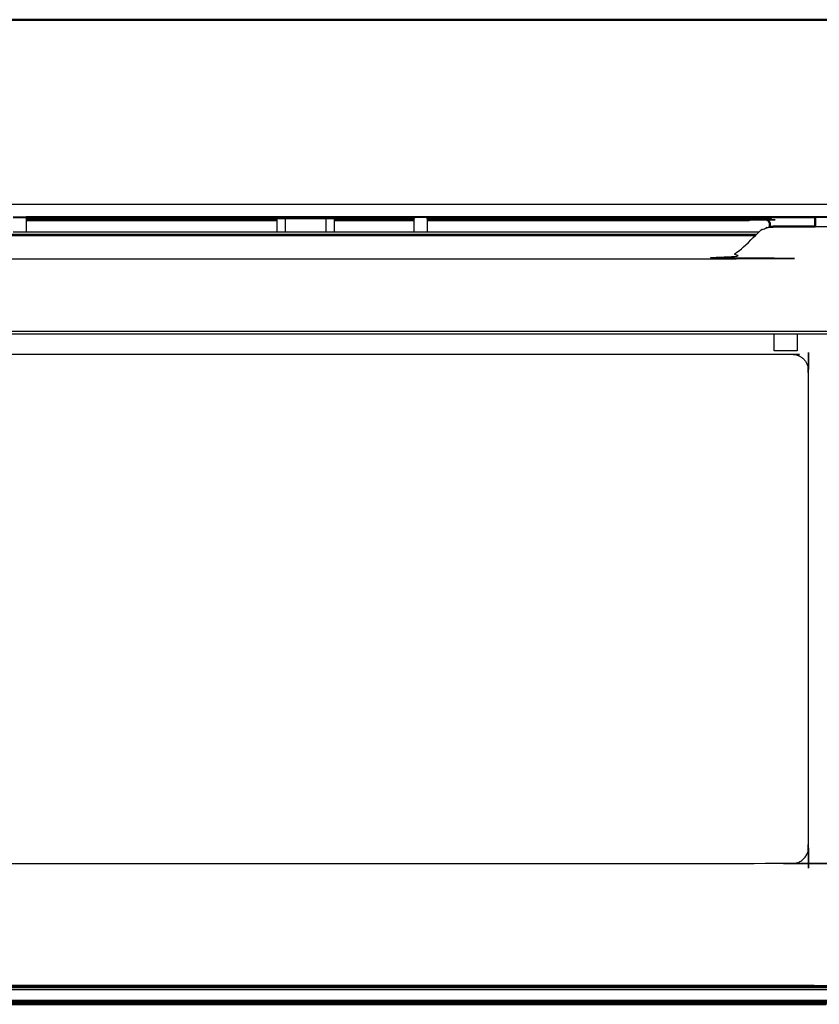
# Model space of a CAD drawing. Units: millimetres. Extents: x -17 to 179, y -7 to 149.
# Drawn here: x 33 to 82, y 0 to 60 of the extents above; entities that cross this region are included whole.
import ezdxf

# ---------------------------------------------------------------- set-up
doc = ezdxf.new("R2010")
doc.units = ezdxf.units.MM
doc.header["$MEASUREMENT"] = 0
doc.layers.add('PROIEZIONI 2D$Visible$Curves', color=7, linetype='Continuous', true_color=0x000000)
doc.layers.add('PROIEZIONI 2D$Visible$SceneSilhouetteCurves', color=7, linetype='Continuous', lineweight=50, true_color=0x000000)

msp = doc.modelspace()

# ---------------------------------------------------------------- linework, layer by layer
at = {"layer": 'PROIEZIONI 2D$Visible$Curves', "color": 18, "true_color": 0x000000}
for points in [[(13.597, 60.083), (26.769, 60.083), (39.941, 60.083)], [(39.941, 60.083), (64.98, 60.083), (90.019, 60.083)], [(56.965, 48.07), (45.165, 48.07), (33.365, 48.07)], [(33.365, 48), (45.165, 48), (56.965, 48)], [(81.365, 48.07), (69.565, 48.07), (57.765, 48.07)], [(57.765, 48.07), (57.765, 48.07), (57.765, 48.07)], [(77.415, 47.93), (77.414, 47.93), (77.414, 47.93)], [(77.415, 47.93), (77.415, 47.93), (77.415, 47.93)], [(82.045, 0.17), (45.165, 0.17), (8.285, 0.17)]]:
    msp.add_open_spline(points, degree=2, dxfattribs=at)
at = {"layer": 'PROIEZIONI 2D$Visible$Curves', "color": 18, "lineweight": -3, "true_color": 0x000000}
for points in [[(13.597, 48.854), (26.769, 48.854), (39.941, 48.854)], [(39.941, 48.854), (64.826, 48.854), (89.711, 48.854)], [(33.365, 48.07), (32.965, 48.07), (32.565, 48.07)], [(32.565, 48.046), (32.965, 48.046), (33.365, 48.046)], [(48.625, 47.93), (40.995, 47.93), (33.365, 47.93)], [(48.625, 47.166), (48.625, 47.578), (48.625, 47.99)], [(49.137, 47.166), (49.137, 47.578), (49.137, 47.99)], [(51.612, 47.166), (51.612, 47.578), (51.612, 47.99)], [(52.125, 47.166), (52.125, 47.578), (52.125, 47.99)], [(56.965, 47.93), (54.545, 47.93), (52.125, 47.93)], [(57.765, 48.07), (57.365, 48.07), (56.965, 48.07)], [(57.765, 48.046), (57.365, 48.046), (56.965, 48.046)], [(77.115, 47.93), (77.115, 47.965), (77.115, 48)], [(77.327, 48), (77.327, 47.965), (77.327, 47.93)], [(87.414, 48.07), (84.39, 48.07), (81.365, 48.07)], [(87.375, 48.046), (84.37, 48.046), (81.365, 48.046)], [(48.625, 47.91), (40.995, 47.91), (33.365, 47.91)], [(33.365, 47.86), (40.995, 47.86), (48.625, 47.86)], [(56.965, 47.91), (54.545, 47.91), (52.125, 47.91)], [(52.125, 47.86), (54.545, 47.86), (56.965, 47.86)], [(57.765, 47.86), (67.555, 47.86), (77.345, 47.86)], [(77.395, 47.893), (77.395, 47.893), (77.394, 47.893)], [(77.415, 47.929), (77.415, 47.93), (77.415, 47.93)], [(81.365, 47.49), (84.39, 47.49), (87.415, 47.49)], [(12.54, 47.025), (45.165, 47.025), (77.79, 47.025)], [(77.688, 46.925), (45.165, 46.925), (12.642, 46.925)], [(32.565, 47.166), (55.254, 47.166), (77.942, 47.166)], [(78.865, 39.928), (78.865, 40.447), (78.865, 40.965)], [(80.265, 40.965), (80.265, 40.447), (80.265, 39.928)], [(80.265, 39.928), (79.565, 39.928), (78.865, 39.928)], [(87.631, 1.225), (45.165, 1.225), (2.7, 1.225)], [(2.915, 1.183), (45.165, 1.183), (87.415, 1.183)], [(2.915, 1.07), (45.165, 1.07), (87.415, 1.07)], [(87.495, 0.324), (45.165, 0.324), (2.835, 0.324)], [(87.495, 0.26), (45.165, 0.26), (2.835, 0.26)], [(87.495, 0.196), (45.165, 0.196), (2.835, 0.196)], [(2.915, 0.43), (45.165, 0.43), (87.415, 0.43)], [(2.915, 0.373), (45.165, 0.373), (87.415, 0.373)], [(2.915, 0.35), (45.165, 0.35), (87.415, 0.35)]]:
    msp.add_open_spline(points, degree=2, dxfattribs=at)
at = {"layer": 'PROIEZIONI 2D$Visible$Curves', "color": 18, "true_color": 0x000000}
for points, knots in [([(33.365, 48.07), (33.365, 48.069), (33.365, 48.069), (33.365, 48.068), (33.365, 48.067), (33.365, 48.066), (33.365, 48.064), (33.365, 48.063), (33.365, 48.061), (33.365, 48.059), (33.365, 48.057), (33.365, 48.054), (33.365, 48.052), (33.365, 48.049), (33.365, 48.046), (33.365, 48.043), (33.365, 48.04), (33.365, 48.037), (33.365, 48.034), (33.365, 48.03), (33.365, 48.027), (33.365, 48.023), (33.365, 48.019), (33.365, 48.016), (33.365, 48.012), (33.365, 48.008), (33.365, 48.004), (33.365, 48.002), (33.365, 48)], [352, 352, 352, 353, 353, 354, 354, 355, 355, 356, 356, 357, 357, 358, 358, 359, 359, 360, 360, 361, 361, 362, 362, 363, 363, 364, 364, 365, 365, 365.60274, 365.60274, 365.60274]), ([(56.965, 48), (56.965, 48.002), (56.965, 48.004), (56.965, 48.008), (56.965, 48.012), (56.965, 48.016), (56.965, 48.019), (56.965, 48.023), (56.965, 48.027), (56.965, 48.03), (56.965, 48.034), (56.965, 48.037), (56.965, 48.04), (56.965, 48.043), (56.965, 48.046), (56.965, 48.049), (56.965, 48.052), (56.965, 48.054), (56.965, 48.057), (56.965, 48.059), (56.965, 48.061), (56.965, 48.063), (56.965, 48.064), (56.965, 48.066), (56.965, 48.067), (56.965, 48.068), (56.965, 48.069), (56.965, 48.069), (56.965, 48.07)], [452.400061, 452.400061, 452.400061, 453, 453, 454, 454, 455, 455, 456, 456, 457, 457, 458, 458, 459, 459, 460, 460, 461, 461, 462, 462, 463, 463, 464, 464, 465, 465, 466, 466, 466]), ([(57.765, 48.07), (57.765, 48.069), (57.765, 48.069), (57.765, 48.068), (57.765, 48.067), (57.765, 48.066), (57.765, 48.064), (57.765, 48.063), (57.765, 48.061), (57.765, 48.059), (57.765, 48.057), (57.765, 48.054), (57.765, 48.052), (57.765, 48.049), (57.765, 48.046), (57.765, 48.043), (57.765, 48.04), (57.765, 48.037), (57.765, 48.034), (57.765, 48.03), (57.765, 48.027), (57.765, 48.023), (57.765, 48.019), (57.765, 48.016), (57.765, 48.012), (57.765, 48.008), (57.765, 48.004), (57.765, 48.002), (57.765, 48)], [469, 469, 469, 470, 470, 471, 471, 472, 472, 473, 473, 474, 474, 475, 475, 476, 476, 477, 477, 478, 478, 479, 479, 480, 480, 481, 481, 482, 482, 482.60274, 482.60274, 482.60274]), ([(57.765, 48), (67.44, 48), (77.115, 48), (77.128, 48), (77.141, 48), (77.155, 48), (77.169, 48), (77.183, 48), (77.197, 48), (77.211, 48), (77.225, 48), (77.239, 48), (77.252, 48), (77.266, 48), (77.279, 48), (77.291, 48), (77.304, 48), (77.315, 48), (77.327, 48), (77.337, 48), (77.347, 48), (77.357, 48), (77.366, 48), (77.373, 48), (77.381, 48), (77.387, 48), (77.394, 48), (77.398, 48), (77.403, 48), (77.406, 48), (77.41, 48), (77.411, 48), (77.413, 48), (77.414, 48), (77.415, 48), (77.415, 47.965), (77.415, 47.93)], [66.69747, 66.69747, 66.69747, 67, 67, 68, 68, 69, 69, 70, 70, 71, 71, 72, 72, 73, 73, 74, 74, 75, 75, 76, 76, 77, 77, 78, 78, 79, 79, 80, 80, 81, 81, 82, 82, 83, 83, 84, 84, 84]), ([(77.414, 47.93), (77.414, 47.93), (77.415, 47.93), (77.415, 47.93), (77.415, 47.93)], [9.93478261, 9.93478261, 9.93478261, 10, 10, 10.00475891, 10.00475891, 10.00475891]), ([(81.365, 47.49), (81.365, 47.74), (81.365, 47.99), (81.365, 47.993), (81.365, 47.997), (81.365, 48.001), (81.365, 48.004), (81.365, 48.008), (81.365, 48.012), (81.365, 48.016), (81.365, 48.019), (81.365, 48.023), (81.365, 48.027), (81.365, 48.03), (81.365, 48.034), (81.365, 48.037), (81.365, 48.04), (81.365, 48.043), (81.365, 48.046), (81.365, 48.049), (81.365, 48.052), (81.365, 48.054), (81.365, 48.057), (81.365, 48.059), (81.365, 48.061), (81.365, 48.063), (81.365, 48.064), (81.365, 48.066), (81.365, 48.067), (81.365, 48.068), (81.365, 48.069), (81.365, 48.069), (81.365, 48.07)], [325.495048, 325.495048, 325.495048, 326, 326, 327, 327, 328, 328, 329, 329, 330, 330, 331, 331, 332, 332, 333, 333, 334, 334, 335, 335, 336, 336, 337, 337, 338, 338, 339, 339, 340, 340, 341, 341, 341]), ([(77.41, 47.925), (77.408, 47.925), (77.406, 47.925), (77.404, 47.925), (77.402, 47.925), (77.401, 47.925), (77.4, 47.924), (77.398, 47.924), (77.397, 47.924), (77.395, 47.923), (77.394, 47.923), (77.393, 47.923), (77.392, 47.923)], [0, 0, 0, 1, 1, 2, 2, 3, 3, 4, 4, 5, 5, 5.839299, 5.839299, 5.839299]), ([(77.4, 47.915), (77.398, 47.917), (77.395, 47.919), (77.394, 47.921), (77.392, 47.923)], [0, 0, 0, 1, 1, 1.733199, 1.733199, 1.733199]), ([(77.407, 47.908), (77.407, 47.908), (77.407, 47.908), (77.405, 47.91), (77.403, 47.911), (77.402, 47.913), (77.4, 47.915)], [4.943887, 4.943887, 4.943887, 5, 5, 6, 6, 7, 7, 7]), ([(77.41, 47.925), (77.41, 47.921), (77.409, 47.918), (77.409, 47.914), (77.408, 47.911), (77.408, 47.909), (77.407, 47.908)], [0, 0, 0, 1, 1, 2, 2, 2.982208, 2.982208, 2.982208]), ([(77.415, 47.93), (77.416, 47.93), (77.417, 47.93), (77.419, 47.93), (77.42, 47.93), (77.422, 47.93), (77.425, 47.93), (77.427, 47.93), (77.43, 47.93), (77.434, 47.93), (77.438, 47.93), (77.442, 47.93), (77.446, 47.93), (77.451, 47.93), (77.456, 47.93), (77.461, 47.93), (77.466, 47.93), (77.472, 47.93), (77.478, 47.93), (77.484, 47.93), (77.49, 47.93), (77.497, 47.93), (77.503, 47.93), (77.51, 47.93), (77.516, 47.93), (77.523, 47.93), (77.529, 47.93), (77.536, 47.93), (77.542, 47.93), (77.548, 47.93), (77.555, 47.93), (77.935, 47.93), (78.315, 47.93), (78.328, 47.929), (78.342, 47.929), (78.356, 47.927), (78.369, 47.925), (78.383, 47.921), (78.397, 47.918), (78.411, 47.913), (78.425, 47.909), (78.439, 47.903), (78.453, 47.896), (78.466, 47.889), (78.479, 47.881), (78.491, 47.872), (78.504, 47.863), (78.515, 47.852), (78.527, 47.842), (78.537, 47.83), (78.548, 47.819), (78.557, 47.806), (78.566, 47.794), (78.574, 47.781), (78.581, 47.768), (78.588, 47.754), (78.594, 47.74), (78.598, 47.726), (78.603, 47.712), (78.606, 47.698), (78.61, 47.684), (78.612, 47.671), (78.614, 47.657), (78.614, 47.643), (78.615, 47.63), (78.615, 47.55), (78.615, 47.47)], [19, 19, 19, 20, 20, 21, 21, 22, 22, 23, 23, 24, 24, 25, 25, 26, 26, 27, 27, 28, 28, 29, 29, 30, 30, 31, 31, 32, 32, 33, 33, 34, 34, 35, 35, 36, 36, 37, 37, 38, 38, 39, 39, 40, 40, 41, 41, 42, 42, 43, 43, 44, 44, 45, 45, 46, 46, 47, 47, 48, 48, 49, 49, 50, 50, 51, 51, 51.037416, 51.037416, 51.037416]), ([(78.615, 47.47), (78.667, 47.477), (78.719, 47.484), (78.782, 47.487), (78.845, 47.49), (80.105, 47.49), (81.365, 47.49)], [50.194344, 50.194344, 50.194344, 51, 51, 52, 52, 52.259282, 52.259282, 52.259282])]:
    msp.add_open_spline(points, degree=2, knots=knots, dxfattribs=at)
at = {"layer": 'PROIEZIONI 2D$Visible$Curves', "color": 18, "lineweight": -3, "true_color": 0x000000}
for points, knots in [([(33.365, 48), (33.365, 47.999), (33.365, 47.997), (33.365, 47.993), (33.365, 47.99), (33.365, 47.578), (33.365, 47.166)], [365.60274, 365.60274, 365.60274, 366, 366, 367, 367, 367.832155, 367.832155, 367.832155]), ([(48.625, 47.99), (48.626, 47.99), (48.626, 47.99), (48.629, 47.99), (48.632, 47.99), (48.636, 47.99), (48.641, 47.99), (48.647, 47.99), (48.654, 47.99), (48.663, 47.99), (48.671, 47.99), (48.682, 47.99), (48.692, 47.99), (48.705, 47.99), (48.718, 47.99), (48.733, 47.99), (48.748, 47.99), (48.765, 47.99), (48.782, 47.99), (48.801, 47.99), (48.82, 47.99), (48.842, 47.99), (48.863, 47.99), (48.887, 47.99), (48.91, 47.99), (48.936, 47.99), (48.961, 47.99), (48.989, 47.99), (49.016, 47.99), (49.046, 47.99), (49.075, 47.99), (49.106, 47.99), (49.137, 47.99), (49.17, 47.99), (49.203, 47.99), (49.237, 47.99), (49.272, 47.99), (49.307, 47.99), (49.343, 47.99), (49.38, 47.99), (49.417, 47.99), (49.455, 47.99), (49.493, 47.99), (49.532, 47.99), (49.571, 47.99), (49.611, 47.99), (49.65, 47.99), (49.69, 47.99), (49.731, 47.99), (49.771, 47.99), (49.812, 47.99), (49.852, 47.99), (49.893, 47.99), (49.934, 47.99), (49.975, 47.99), (50.016, 47.99), (50.056, 47.99), (50.097, 47.99), (50.137, 47.99), (50.177, 47.99), (50.217, 47.99), (50.257, 47.99), (50.297, 47.99), (50.336, 47.99), (50.375, 47.99), (50.414, 47.99), (50.453, 47.99), (50.492, 47.99), (50.532, 47.99), (50.572, 47.99), (50.612, 47.99), (50.653, 47.99), (50.693, 47.99), (50.734, 47.99), (50.775, 47.99), (50.816, 47.99), (50.856, 47.99), (50.897, 47.99), (50.938, 47.99), (50.978, 47.99), (51.019, 47.99), (51.059, 47.99), (51.099, 47.99), (51.139, 47.99), (51.179, 47.99), (51.218, 47.99), (51.256, 47.99), (51.294, 47.99), (51.332, 47.99), (51.369, 47.99), (51.406, 47.99), (51.442, 47.99), (51.478, 47.99), (51.512, 47.99), (51.546, 47.99), (51.579, 47.99), (51.612, 47.99), (51.643, 47.99), (51.675, 47.99), (51.704, 47.99), (51.733, 47.99), (51.761, 47.99), (51.788, 47.99), (51.814, 47.99), (51.839, 47.99), (51.863, 47.99), (51.886, 47.99), (51.908, 47.99), (51.929, 47.99), (51.949, 47.99), (51.968, 47.99), (51.985, 47.99), (52.002, 47.99), (52.017, 47.99), (52.032, 47.99), (52.044, 47.99), (52.057, 47.99), (52.068, 47.99), (52.078, 47.99), (52.087, 47.99), (52.096, 47.99), (52.102, 47.99), (52.109, 47.99), (52.113, 47.99), (52.118, 47.99), (52.12, 47.99), (52.123, 47.99), (52.124, 47.99), (52.125, 47.99)], [66, 66, 66, 67, 67, 68, 68, 69, 69, 70, 70, 71, 71, 72, 72, 73, 73, 74, 74, 75, 75, 76, 76, 77, 77, 78, 78, 79, 79, 80, 80, 81, 81, 82, 82, 83, 83, 84, 84, 85, 85, 86, 86, 87, 87, 88, 88, 89, 89, 90, 90, 91, 91, 92, 92, 93, 93, 94, 94, 95, 95, 96, 96, 97, 97, 98, 98, 99, 99, 100, 100, 101, 101, 102, 102, 103, 103, 104, 104, 105, 105, 106, 106, 107, 107, 108, 108, 109, 109, 110, 110, 111, 111, 112, 112, 113, 113, 114, 114, 115, 115, 116, 116, 117, 117, 118, 118, 119, 119, 120, 120, 121, 121, 122, 122, 123, 123, 124, 124, 125, 125, 126, 126, 127, 127, 128, 128, 129, 129, 130, 130, 130]), ([(56.965, 47.166), (56.965, 47.578), (56.965, 47.99), (56.965, 47.993), (56.965, 47.997), (56.965, 47.999), (56.965, 48)], [450.167845, 450.167845, 450.167845, 451, 451, 452, 452, 452.400061, 452.400061, 452.400061]), ([(57.765, 48), (57.765, 47.999), (57.765, 47.997), (57.765, 47.993), (57.765, 47.99), (57.765, 47.578), (57.765, 47.166)], [482.60274, 482.60274, 482.60274, 483, 483, 484, 484, 484.832155, 484.832155, 484.832155]), ([(77.414, 47.93), (77.414, 47.93), (77.413, 47.93), (77.411, 47.93), (77.41, 47.93), (77.406, 47.93), (77.403, 47.93), (77.398, 47.93), (77.394, 47.93), (77.387, 47.93), (77.381, 47.93), (77.373, 47.93), (77.366, 47.93), (77.357, 47.93), (77.347, 47.93), (77.337, 47.93), (77.327, 47.93), (77.315, 47.93), (77.304, 47.93), (77.291, 47.93), (77.279, 47.93), (77.266, 47.93), (77.252, 47.93), (77.239, 47.93), (77.225, 47.93), (77.211, 47.93), (77.197, 47.93), (77.183, 47.93), (77.169, 47.93), (77.155, 47.93), (77.141, 47.93), (77.128, 47.93), (77.115, 47.93), (67.44, 47.93), (57.765, 47.93)], [16.499114, 16.499114, 16.499114, 17, 17, 18, 18, 19, 19, 20, 20, 21, 21, 22, 22, 23, 23, 24, 24, 25, 25, 26, 26, 27, 27, 28, 28, 29, 29, 30, 30, 31, 31, 32, 32, 32.302532, 32.302532, 32.302532]), ([(11.655, 47.478), (11.697, 47.472), (11.74, 47.467), (11.805, 47.452), (11.87, 47.437), (11.935, 47.415), (12, 47.393), (12.064, 47.365), (12.128, 47.337), (12.189, 47.301), (12.251, 47.266), (12.309, 47.225), (12.367, 47.183), (12.421, 47.136), (12.475, 47.089), (13.065, 46.511), (13.655, 45.934), (13.709, 45.887), (13.762, 45.84), (13.82, 45.798), (13.879, 45.757), (13.94, 45.721), (14.002, 45.686), (14.066, 45.658), (14.129, 45.629), (14.194, 45.608), (14.259, 45.586), (14.325, 45.571), (14.39, 45.556), (14.454, 45.547), (14.519, 45.539), (14.582, 45.536), (14.645, 45.533), (45.165, 45.533), (75.685, 45.533), (75.748, 45.536), (75.811, 45.539), (75.875, 45.547), (75.94, 45.556), (76.005, 45.571), (76.07, 45.586), (76.135, 45.608), (76.2, 45.629), (76.264, 45.658), (76.328, 45.686), (76.389, 45.721), (76.451, 45.757), (76.509, 45.798), (76.567, 45.84), (76.621, 45.887), (76.675, 45.934), (77.265, 46.511), (77.855, 47.089), (77.909, 47.136), (77.962, 47.183), (78.02, 47.225), (78.079, 47.266), (78.14, 47.301), (78.202, 47.337), (78.266, 47.365), (78.329, 47.393), (78.394, 47.415), (78.459, 47.437), (78.525, 47.452), (78.59, 47.467), (78.602, 47.468), (78.615, 47.47)], [18.342126, 18.342126, 18.342126, 19, 19, 20, 20, 21, 21, 22, 22, 23, 23, 24, 24, 25, 25, 26, 26, 27, 27, 28, 28, 29, 29, 30, 30, 31, 31, 32, 32, 33, 33, 34, 34, 35, 35, 36, 36, 37, 37, 38, 38, 39, 39, 40, 40, 41, 41, 42, 42, 43, 43, 44, 44, 45, 45, 46, 46, 47, 47, 48, 48, 49, 49, 50, 50, 50.194344, 50.194344, 50.194344]), ([(77.383, 47.898), (77.382, 47.9), (77.381, 47.901), (77.38, 47.903), (77.379, 47.904), (77.379, 47.905), (77.379, 47.905), (77.379, 47.906), (77.378, 47.907), (77.378, 47.907), (77.378, 47.908), (77.378, 47.909), (77.378, 47.91), (67.571, 47.91), (57.765, 47.91)], [0, 0, 0, 1, 1, 2, 2, 3, 3, 4, 4, 5, 5, 6, 6, 6.304142, 6.304142, 6.304142]), ([(77.365, 47.88), (77.365, 47.88), (77.365, 47.88), (77.362, 47.878), (77.36, 47.875), (77.357, 47.873), (77.355, 47.87), (77.352, 47.868), (77.35, 47.865), (77.347, 47.863), (77.345, 47.86)], [12.925253, 12.925253, 12.925253, 13, 13, 14, 14, 15, 15, 16, 16, 17, 17, 17]), ([(77.392, 47.923), (77.392, 47.922), (77.392, 47.922), (77.39, 47.922), (77.389, 47.922), (77.388, 47.921), (77.387, 47.921), (77.386, 47.92), (77.385, 47.92), (77.384, 47.919), (77.383, 47.919), (77.382, 47.918), (77.382, 47.917), (77.381, 47.917), (77.38, 47.916), (77.38, 47.915), (77.379, 47.914), (77.379, 47.914), (77.379, 47.913), (77.378, 47.912), (77.378, 47.911), (77.378, 47.91), (77.378, 47.91)], [5.839299, 5.839299, 5.839299, 6, 6, 7, 7, 8, 8, 9, 9, 10, 10, 11, 11, 12, 12, 13, 13, 14, 14, 15, 15, 16, 16, 16]), ([(77.394, 47.893), (77.393, 47.893), (77.392, 47.893), (77.391, 47.894), (77.39, 47.894), (77.389, 47.894), (77.388, 47.895), (77.388, 47.895), (77.387, 47.896), (77.386, 47.896), (77.385, 47.897), (77.384, 47.898), (77.383, 47.898)], [7, 7, 7, 8, 8, 9, 9, 10, 10, 11, 11, 12, 12, 13, 13, 13]), ([(77.389, 47.927), (77.388, 47.928), (77.388, 47.929), (77.387, 47.929), (77.387, 47.93)], [2.5416411, 2.5416411, 2.5416411, 3, 3, 3.1442773, 3.1442773, 3.1442773]), ([(77.392, 47.923), (77.392, 47.923), (77.392, 47.922), (77.392, 47.923), (77.392, 47.923)], [1.98840537, 1.98840537, 1.98840537, 2, 2, 2.01764983, 2.01764983, 2.01764983]), ([(77.407, 47.908), (77.407, 47.908), (77.407, 47.907), (77.407, 47.906), (77.406, 47.904), (77.406, 47.903), (77.405, 47.902), (77.405, 47.901), (77.404, 47.899), (77.403, 47.898), (77.402, 47.897), (77.402, 47.897), (77.401, 47.896), (77.4, 47.895), (77.399, 47.894), (77.398, 47.894), (77.397, 47.894), (77.396, 47.893), (77.395, 47.893)], [2.982208, 2.982208, 2.982208, 3, 3, 4, 4, 5, 5, 6, 6, 7, 7, 8, 8, 9, 9, 10, 10, 11, 11, 11]), ([(80.147, 8.742), (80.056, 8.733), (79.965, 8.725), (45.165, 8.725), (10.365, 8.725), (10.274, 8.733), (10.183, 8.742), (10.09, 8.768), (9.997, 8.795), (9.907, 8.842), (9.818, 8.888), (9.738, 8.953), (9.658, 9.018), (9.593, 9.098), (9.528, 9.178), (9.481, 9.267), (9.435, 9.357), (9.408, 9.45), (9.382, 9.543), (9.373, 9.634), (9.365, 9.725), (9.365, 24.225), (9.365, 38.725), (9.373, 38.816), (9.382, 38.907), (9.408, 39), (9.435, 39.093), (9.481, 39.183), (9.528, 39.272), (9.593, 39.352), (9.658, 39.432), (9.738, 39.497), (9.818, 39.562), (9.907, 39.608), (9.997, 39.655)], [-18, -18, -18, -17, -17, -16, -16, -15, -15, -14, -14, -13, -13, -12, -12, -11, -11, -10, -10, -9, -9, -8, -8, -7, -7, -6, -6, -5, -5, -4, -4, -3, -3, -2, -2, -1, -1, -1]), ([(0.365, 40.84), (0.368, 40.854), (0.37, 40.867), (0.379, 40.88), (0.388, 40.894), (0.403, 40.907), (0.419, 40.921), (0.441, 40.934), (0.463, 40.948), (0.492, 40.961), (0.521, 40.974), (0.557, 40.987), (0.593, 41), (0.635, 41.012), (0.678, 41.024), (0.726, 41.035), (0.775, 41.046), (0.829, 41.056), (0.882, 41.066), (0.941, 41.075), (0.999, 41.084), (1.06, 41.092), (1.122, 41.099), (1.186, 41.105), (1.249, 41.111), (1.315, 41.116), (1.38, 41.12), (1.445, 41.124), (1.51, 41.127), (1.574, 41.129), (1.639, 41.13), (1.702, 41.131), (1.765, 41.132), (45.165, 41.132), (88.565, 41.132), (88.628, 41.131), (88.691, 41.13), (88.755, 41.129), (88.819, 41.127), (88.885, 41.124), (88.95, 41.12), (89.015, 41.116), (89.08, 41.111), (89.144, 41.105), (89.208, 41.099), (89.269, 41.092), (89.331, 41.084), (89.389, 41.075), (89.447, 41.066), (89.501, 41.056), (89.555, 41.046)], [0, 0, 0, 1, 1, 2, 2, 3, 3, 4, 4, 5, 5, 6, 6, 7, 7, 8, 8, 9, 9, 10, 10, 11, 11, 12, 12, 13, 13, 14, 14, 15, 15, 16, 16, 17, 17, 18, 18, 19, 19, 20, 20, 21, 21, 22, 22, 23, 23, 24, 24, 25, 25, 25]), ([(10.065, 40.965), (49.315, 40.965), (88.565, 40.965), (88.592, 40.965), (88.619, 40.965), (88.646, 40.964), (88.674, 40.963), (88.702, 40.962), (88.73, 40.961), (88.758, 40.959), (88.786, 40.956), (88.813, 40.954), (88.84, 40.951), (88.867, 40.948), (88.893, 40.945), (88.918, 40.941), (88.943, 40.937), (88.966, 40.933), (88.989, 40.929), (89.01, 40.924), (89.031, 40.919), (89.049, 40.914), (89.067, 40.909), (89.082, 40.903), (89.098, 40.898), (89.11, 40.892), (89.123, 40.886), (89.132, 40.881), (89.142, 40.875), (89.148, 40.869), (89.155, 40.863), (89.159, 40.858), (89.162, 40.852), (89.164, 40.846), (89.165, 40.84)], [-0.904373, -0.904373, -0.904373, 0, 0, 1, 1, 2, 2, 3, 3, 4, 4, 5, 5, 6, 6, 7, 7, 8, 8, 9, 9, 10, 10, 11, 11, 12, 12, 13, 13, 14, 14, 15, 15, 16, 16, 16]), ([(80.147, 8.742), (80.24, 8.768), (80.333, 8.795), (80.422, 8.842), (80.512, 8.888), (80.592, 8.953), (80.672, 9.018), (80.737, 9.098), (80.802, 9.178), (80.848, 9.267), (80.895, 9.357), (80.921, 9.45), (80.948, 9.543), (80.956, 9.634), (80.965, 9.725), (80.965, 24.225), (80.965, 38.725), (80.956, 38.816), (80.948, 38.907), (80.921, 39), (80.895, 39.093)], [60.000496, 60.000496, 60.000496, 61, 61, 62, 62, 63, 63, 64, 64, 65, 65, 66, 66, 67, 67, 68, 68, 69, 69, 70, 70, 70]), ([(10.465, 39.725), (45.215, 39.725), (79.965, 39.725), (80.056, 39.717), (80.147, 39.708), (80.24, 39.682), (80.333, 39.655), (80.422, 39.608), (80.512, 39.562), (80.592, 39.497), (80.672, 39.432), (80.737, 39.352), (80.802, 39.272), (80.848, 39.183), (80.895, 39.093)], [1.001441, 1.001441, 1.001441, 2, 2, 3, 3, 4, 4, 5, 5, 6, 6, 7, 7, 8, 8, 8]), ([(0.565, 1.225), (0.585, 1.275), (0.606, 1.325), (45.165, 1.325), (89.723, 1.325), (89.744, 1.275), (89.765, 1.225)], [0, 0, 0, 1, 1, 2, 2, 3, 3, 3])]:
    msp.add_open_spline(points, degree=2, knots=knots, dxfattribs=at)
at = {"layer": 'PROIEZIONI 2D$Visible$SceneSilhouetteCurves', "color": 18, "true_color": 0x000000}
for points in [[(13.597, 60.083), (26.769, 60.083), (39.941, 60.083)], [(39.941, 60.083), (64.98, 60.083), (90.019, 60.083)], [(56.965, 48.07), (45.165, 48.07), (33.365, 48.07)], [(33.365, 48), (45.165, 48), (56.965, 48)], [(81.365, 48.07), (69.565, 48.07), (57.765, 48.07)], [(57.765, 48.07), (57.765, 48.07), (57.765, 48.07)], [(77.415, 47.93), (77.414, 47.93), (77.414, 47.93)], [(77.415, 47.93), (77.415, 47.93), (77.415, 47.93)], [(82.045, 0.17), (45.165, 0.17), (8.285, 0.17)]]:
    msp.add_open_spline(points, degree=2, dxfattribs=at)
for points, knots in [([(33.365, 48.07), (33.365, 48.069), (33.365, 48.069), (33.365, 48.068), (33.365, 48.067), (33.365, 48.066), (33.365, 48.064), (33.365, 48.063), (33.365, 48.061), (33.365, 48.059), (33.365, 48.057), (33.365, 48.054), (33.365, 48.052), (33.365, 48.049), (33.365, 48.046), (33.365, 48.043), (33.365, 48.04), (33.365, 48.037), (33.365, 48.034), (33.365, 48.03), (33.365, 48.027), (33.365, 48.023), (33.365, 48.019), (33.365, 48.016), (33.365, 48.012), (33.365, 48.008), (33.365, 48.004), (33.365, 48.002), (33.365, 48)], [352, 352, 352, 353, 353, 354, 354, 355, 355, 356, 356, 357, 357, 358, 358, 359, 359, 360, 360, 361, 361, 362, 362, 363, 363, 364, 364, 365, 365, 365.60274, 365.60274, 365.60274]), ([(56.965, 48), (56.965, 48.002), (56.965, 48.004), (56.965, 48.008), (56.965, 48.012), (56.965, 48.016), (56.965, 48.019), (56.965, 48.023), (56.965, 48.027), (56.965, 48.03), (56.965, 48.034), (56.965, 48.037), (56.965, 48.04), (56.965, 48.043), (56.965, 48.046), (56.965, 48.049), (56.965, 48.052), (56.965, 48.054), (56.965, 48.057), (56.965, 48.059), (56.965, 48.061), (56.965, 48.063), (56.965, 48.064), (56.965, 48.066), (56.965, 48.067), (56.965, 48.068), (56.965, 48.069), (56.965, 48.069), (56.965, 48.07)], [452.400061, 452.400061, 452.400061, 453, 453, 454, 454, 455, 455, 456, 456, 457, 457, 458, 458, 459, 459, 460, 460, 461, 461, 462, 462, 463, 463, 464, 464, 465, 465, 466, 466, 466]), ([(57.765, 48.07), (57.765, 48.069), (57.765, 48.069), (57.765, 48.068), (57.765, 48.067), (57.765, 48.066), (57.765, 48.064), (57.765, 48.063), (57.765, 48.061), (57.765, 48.059), (57.765, 48.057), (57.765, 48.054), (57.765, 48.052), (57.765, 48.049), (57.765, 48.046), (57.765, 48.043), (57.765, 48.04), (57.765, 48.037), (57.765, 48.034), (57.765, 48.03), (57.765, 48.027), (57.765, 48.023), (57.765, 48.019), (57.765, 48.016), (57.765, 48.012), (57.765, 48.008), (57.765, 48.004), (57.765, 48.002), (57.765, 48)], [469, 469, 469, 470, 470, 471, 471, 472, 472, 473, 473, 474, 474, 475, 475, 476, 476, 477, 477, 478, 478, 479, 479, 480, 480, 481, 481, 482, 482, 482.60274, 482.60274, 482.60274]), ([(57.765, 48), (67.44, 48), (77.115, 48), (77.128, 48), (77.141, 48), (77.155, 48), (77.169, 48), (77.183, 48), (77.197, 48), (77.211, 48), (77.225, 48), (77.239, 48), (77.252, 48), (77.266, 48), (77.279, 48), (77.291, 48), (77.304, 48), (77.315, 48), (77.327, 48), (77.337, 48), (77.347, 48), (77.357, 48), (77.366, 48), (77.373, 48), (77.381, 48), (77.387, 48), (77.394, 48), (77.398, 48), (77.403, 48), (77.406, 48), (77.41, 48), (77.411, 48), (77.413, 48), (77.414, 48), (77.415, 48), (77.415, 47.965), (77.415, 47.93)], [66.69747, 66.69747, 66.69747, 67, 67, 68, 68, 69, 69, 70, 70, 71, 71, 72, 72, 73, 73, 74, 74, 75, 75, 76, 76, 77, 77, 78, 78, 79, 79, 80, 80, 81, 81, 82, 82, 83, 83, 84, 84, 84]), ([(77.414, 47.93), (77.414, 47.93), (77.415, 47.93), (77.415, 47.93), (77.415, 47.93)], [9.93478261, 9.93478261, 9.93478261, 10, 10, 10.00475891, 10.00475891, 10.00475891]), ([(81.365, 47.49), (81.365, 47.74), (81.365, 47.99), (81.365, 47.993), (81.365, 47.997), (81.365, 48.001), (81.365, 48.004), (81.365, 48.008), (81.365, 48.012), (81.365, 48.016), (81.365, 48.019), (81.365, 48.023), (81.365, 48.027), (81.365, 48.03), (81.365, 48.034), (81.365, 48.037), (81.365, 48.04), (81.365, 48.043), (81.365, 48.046), (81.365, 48.049), (81.365, 48.052), (81.365, 48.054), (81.365, 48.057), (81.365, 48.059), (81.365, 48.061), (81.365, 48.063), (81.365, 48.064), (81.365, 48.066), (81.365, 48.067), (81.365, 48.068), (81.365, 48.069), (81.365, 48.069), (81.365, 48.07)], [325.495048, 325.495048, 325.495048, 326, 326, 327, 327, 328, 328, 329, 329, 330, 330, 331, 331, 332, 332, 333, 333, 334, 334, 335, 335, 336, 336, 337, 337, 338, 338, 339, 339, 340, 340, 341, 341, 341]), ([(77.41, 47.925), (77.408, 47.925), (77.406, 47.925), (77.404, 47.925), (77.402, 47.925), (77.401, 47.925), (77.4, 47.924), (77.398, 47.924), (77.397, 47.924), (77.395, 47.923), (77.394, 47.923), (77.393, 47.923), (77.392, 47.923)], [0, 0, 0, 1, 1, 2, 2, 3, 3, 4, 4, 5, 5, 5.839299, 5.839299, 5.839299]), ([(77.4, 47.915), (77.398, 47.917), (77.395, 47.919), (77.394, 47.921), (77.392, 47.923)], [0, 0, 0, 1, 1, 1.733199, 1.733199, 1.733199]), ([(77.407, 47.908), (77.407, 47.908), (77.407, 47.908), (77.405, 47.91), (77.403, 47.911), (77.402, 47.913), (77.4, 47.915)], [4.943887, 4.943887, 4.943887, 5, 5, 6, 6, 7, 7, 7]), ([(77.41, 47.925), (77.41, 47.921), (77.409, 47.918), (77.409, 47.914), (77.408, 47.911), (77.408, 47.909), (77.407, 47.908)], [0, 0, 0, 1, 1, 2, 2, 2.982208, 2.982208, 2.982208]), ([(77.415, 47.93), (77.416, 47.93), (77.417, 47.93), (77.419, 47.93), (77.42, 47.93), (77.422, 47.93), (77.425, 47.93), (77.427, 47.93), (77.43, 47.93), (77.434, 47.93), (77.438, 47.93), (77.442, 47.93), (77.446, 47.93), (77.451, 47.93), (77.456, 47.93), (77.461, 47.93), (77.466, 47.93), (77.472, 47.93), (77.478, 47.93), (77.484, 47.93), (77.49, 47.93), (77.497, 47.93), (77.503, 47.93), (77.51, 47.93), (77.516, 47.93), (77.523, 47.93), (77.529, 47.93), (77.536, 47.93), (77.542, 47.93), (77.548, 47.93), (77.555, 47.93), (77.935, 47.93), (78.315, 47.93), (78.328, 47.929), (78.342, 47.929), (78.356, 47.927), (78.369, 47.925), (78.383, 47.921), (78.397, 47.918), (78.411, 47.913), (78.425, 47.909), (78.439, 47.903), (78.453, 47.896), (78.466, 47.889), (78.479, 47.881), (78.491, 47.872), (78.504, 47.863), (78.515, 47.852), (78.527, 47.842), (78.537, 47.83), (78.548, 47.819), (78.557, 47.806), (78.566, 47.794), (78.574, 47.781), (78.581, 47.768), (78.588, 47.754), (78.594, 47.74), (78.598, 47.726), (78.603, 47.712), (78.606, 47.698), (78.61, 47.684), (78.612, 47.671), (78.614, 47.657), (78.614, 47.643), (78.615, 47.63), (78.615, 47.55), (78.615, 47.47)], [19, 19, 19, 20, 20, 21, 21, 22, 22, 23, 23, 24, 24, 25, 25, 26, 26, 27, 27, 28, 28, 29, 29, 30, 30, 31, 31, 32, 32, 33, 33, 34, 34, 35, 35, 36, 36, 37, 37, 38, 38, 39, 39, 40, 40, 41, 41, 42, 42, 43, 43, 44, 44, 45, 45, 46, 46, 47, 47, 48, 48, 49, 49, 50, 50, 51, 51, 51.037416, 51.037416, 51.037416]), ([(78.615, 47.47), (78.667, 47.477), (78.719, 47.484), (78.782, 47.487), (78.845, 47.49), (80.105, 47.49), (81.365, 47.49)], [50.194344, 50.194344, 50.194344, 51, 51, 52, 52, 52.259282, 52.259282, 52.259282])]:
    msp.add_open_spline(points, degree=2, knots=knots, dxfattribs=at)

doc.saveas('drawing.dxf')
